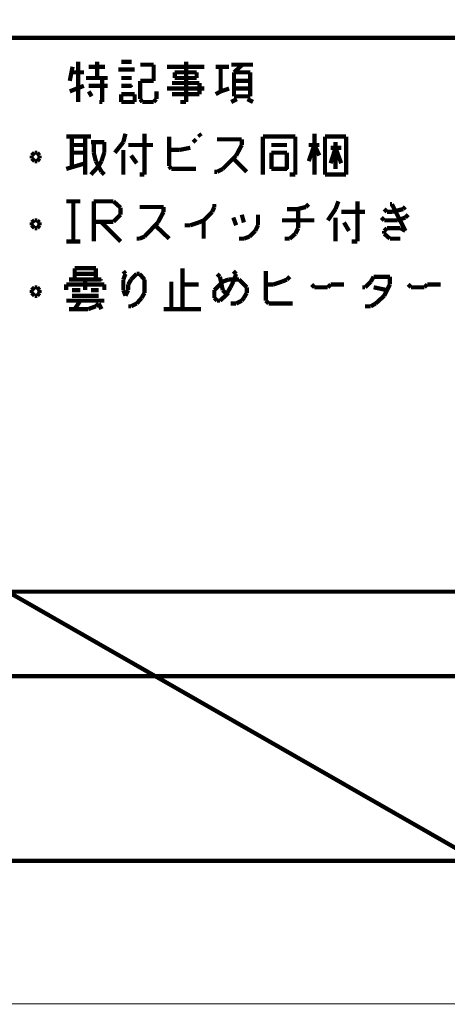
# Model space of a CAD drawing. Extents: x 3 to 207, y 7 to 290.
# Drawn here: x 142 to 168, y 7 to 66 of the extents above; entities that cross this region are included whole.
import ezdxf

# ---------------------------------------------------------------- set-up
doc = ezdxf.new("R2010")
doc.units = 0
doc.layers.add('LAYER_1', color=7, linetype='CONTINUOUS')

# ---------------------------------------------------------------- blocks, each defined once
blk = doc.blocks.new('AIGNBL01010002')
at = {"layer": 'LAYER_1', "const_width": 0.05}
blk.add_lwpolyline([(3.175, 6.7169), (206.756, 6.7169), (206.756, 290.2656), (3.175, 290.2656)], close=True, dxfattribs=at)
blk = doc.blocks.new('AIGNBL01010003')
at = {"layer": 'LAYER_1', "const_width": 0.05}
blk.add_lwpolyline([(3.175, 6.7169), (206.756, 6.7169), (206.756, 290.2656), (3.175, 290.2656)], close=True, dxfattribs=at)
blk = doc.blocks.new('AIGNBL01010008')
at = {"layer": 'LAYER_1', "const_width": 0.05}
blk.add_lwpolyline([(3.175, 6.7169), (206.756, 6.7169), (206.756, 290.2656), (3.175, 290.2656)], close=True, dxfattribs=at)
blk = doc.blocks.new('AIGNBL01010009')
at = {"layer": 'LAYER_1', "const_width": 0.05}
blk.add_lwpolyline([(3.175, 6.7169), (206.756, 6.7169), (206.756, 290.2656), (3.175, 290.2656)], close=True, dxfattribs=at)
blk = doc.blocks.new('AIGNBL0101000A')
at = {"layer": 'LAYER_1', "const_width": 0.05}
blk.add_lwpolyline([(3.175, 6.7169), (206.756, 6.7169), (206.756, 290.2656), (3.175, 290.2656)], close=True, dxfattribs=at)
blk = doc.blocks.new('AIGNBL0101000B')
at = {"layer": 'LAYER_1', "const_width": 0.05}
blk.add_lwpolyline([(3.175, 6.7169), (206.756, 6.7169), (206.756, 290.2656), (3.175, 290.2656)], close=True, dxfattribs=at)
blk = doc.blocks.new('AIGNBL01010011')
at = {"layer": 'LAYER_1', "const_width": 0.05}
blk.add_lwpolyline([(3.175, 6.7169), (206.756, 6.7169), (206.756, 290.2656), (3.175, 290.2656)], close=True, dxfattribs=at)
blk = doc.blocks.new('AIGNBL01010013')
at = {"layer": 'LAYER_1', "const_width": 0.05}
blk.add_lwpolyline([(3.175, 6.7169), (206.756, 6.7169), (206.756, 290.2656), (3.175, 290.2656)], close=True, dxfattribs=at)
at = {"layer": 'LAYER_1', "const_width": 0.254}
blk.add_lwpolyline([(13.462, 277.7772), (200.2367, 277.7772), (200.2367, 15.3106), (13.462, 15.3106), (13.462, 277.7772)], dxfattribs=at)
blk = doc.blocks.new('AIGNBL01010014')
at = {"layer": 'LAYER_1', "const_width": 0.05}
blk.add_lwpolyline([(3.175, 6.7169), (206.756, 6.7169), (206.756, 290.2656), (3.175, 290.2656)], close=True, dxfattribs=at)
blk = doc.blocks.new('AIGNBL01010015')
at = {"layer": 'LAYER_1', "const_width": 0.05}
blk.add_lwpolyline([(3.175, 6.7169), (206.756, 6.7169), (206.756, 290.2656), (3.175, 290.2656)], close=True, dxfattribs=at)
at = {"layer": 'LAYER_1', "const_width": 0.254}
for points in [[(200.2367, 64.7559), (100.2877, 64.7559)], [(200.2367, 31.4819), (100.2877, 31.4819)], [(200.2367, 26.4019), (100.2877, 26.4019)]]:
    blk.add_lwpolyline(points, dxfattribs=at)
blk = doc.blocks.new('AIGNBL01010019')
at = {"layer": 'LAYER_1', "const_width": 0.05}
blk.add_lwpolyline([(3.175, 6.7169), (206.756, 6.7169), (206.756, 290.2656), (3.175, 290.2656)], close=True, dxfattribs=at)
blk = doc.blocks.new('AIGNBL0101001A')
at = {"layer": 'LAYER_1', "const_width": 0.05}
blk.add_lwpolyline([(3.175, 6.7169), (206.756, 6.7169), (206.756, 290.2656), (3.175, 290.2656)], close=True, dxfattribs=at)
blk = doc.blocks.new('AIGNBL0101001B')
at = {"layer": 'LAYER_1', "const_width": 0.05}
blk.add_lwpolyline([(3.175, 6.7169), (206.756, 6.7169), (206.756, 290.2656), (3.175, 290.2656)], close=True, dxfattribs=at)
blk = doc.blocks.new('AIGNBL0101001C')
at = {"layer": 'LAYER_1', "const_width": 0.05}
blk.add_lwpolyline([(3.175, 6.7169), (206.756, 6.7169), (206.756, 290.2656), (3.175, 290.2656)], close=True, dxfattribs=at)
blk = doc.blocks.new('AIGNBL0101001D')
at = {"layer": 'LAYER_1', "const_width": 0.05}
blk.add_lwpolyline([(3.175, 6.7169), (206.756, 6.7169), (206.756, 290.2656), (3.175, 290.2656)], close=True, dxfattribs=at)
blk = doc.blocks.new('AIGNBL0101001E')
at = {"layer": 'LAYER_1', "const_width": 0.05}
blk.add_lwpolyline([(3.175, 6.7169), (206.756, 6.7169), (206.756, 290.2656), (3.175, 290.2656)], close=True, dxfattribs=at)
blk = doc.blocks.new('AIGNBL0101001F')
at = {"layer": 'LAYER_1', "const_width": 0.05}
blk.add_lwpolyline([(3.175, 6.7169), (206.756, 6.7169), (206.756, 290.2656), (3.175, 290.2656)], close=True, dxfattribs=at)
blk = doc.blocks.new('AIGNBL01010020')
at = {"layer": 'LAYER_1', "const_width": 0.05}
blk.add_lwpolyline([(3.175, 6.7169), (206.756, 6.7169), (206.756, 290.2656), (3.175, 290.2656)], close=True, dxfattribs=at)
blk = doc.blocks.new('AIGNBL01010021')
at = {"layer": 'LAYER_1', "const_width": 0.05}
blk.add_lwpolyline([(3.175, 6.7169), (206.756, 6.7169), (206.756, 290.2656), (3.175, 290.2656)], close=True, dxfattribs=at)
blk = doc.blocks.new('AIGNBL01010022')
at = {"layer": 'LAYER_1', "const_width": 0.05}
blk.add_lwpolyline([(3.175, 6.7169), (206.756, 6.7169), (206.756, 290.2656), (3.175, 290.2656)], close=True, dxfattribs=at)
blk = doc.blocks.new('AIGNBL01010023')
at = {"layer": 'LAYER_1', "const_width": 0.05}
blk.add_lwpolyline([(3.175, 6.7169), (206.756, 6.7169), (206.756, 290.2656), (3.175, 290.2656)], close=True, dxfattribs=at)
blk = doc.blocks.new('AIGNBL01010024')
at = {"layer": 'LAYER_1', "const_width": 0.05}
blk.add_lwpolyline([(3.175, 6.7169), (206.756, 6.7169), (206.756, 290.2656), (3.175, 290.2656)], close=True, dxfattribs=at)
at = {"layer": 'LAYER_1', "const_width": 0.254}
for points in [[(145.923, 63.3166), (145.923, 60.9036)], [(147.066, 62.3429), (147.066, 63.3166)], [(149.1403, 63.3166), (148.5053, 63.3166)], [(145.415, 62.1736), (145.5843, 63.0202)], [(145.5843, 62.6816), (146.2617, 62.6816)], [(146.558, 63.0202), (147.5317, 63.0202)], [(148.336, 62.8509), (149.3097, 62.8509)], [(147.701, 62.3429), (146.3887, 62.3429)], [(147.3623, 60.9036), (147.3623, 62.3429)], [(149.1403, 62.3429), (148.5053, 62.3429)], [(145.415, 61.5386), (146.2617, 61.8772)], [(146.558, 61.8772), (147.701, 61.8772)], [(146.558, 61.5386), (146.7273, 61.2422)], [(147.193, 60.9036), (147.3623, 60.9036)]]:
    blk.add_lwpolyline(points, dxfattribs=at)
blk = doc.blocks.new('AIGNBL01010025')
at = {"layer": 'LAYER_1', "const_width": 0.05}
blk.add_lwpolyline([(3.175, 6.7169), (206.756, 6.7169), (206.756, 290.2656), (3.175, 290.2656)], close=True, dxfattribs=at)
at = {"layer": 'LAYER_1', "const_width": 0.254}
for points in [[(152.4, 60.9036), (152.4, 63.3166)], [(150.4527, 63.1472), (149.6483, 63.1472)], [(150.4527, 62.1736), (150.4527, 63.1472)], [(151.257, 63.0202), (153.5007, 63.0202)], [(151.7227, 62.6816), (151.7227, 62.3429)], [(153.035, 62.6816), (151.7227, 62.6816)], [(153.035, 62.3429), (153.035, 62.6816)], [(149.6483, 62.1736), (150.4527, 62.1736)], [(149.6483, 61.0729), (149.6483, 62.1736)], [(151.5533, 62.0466), (153.2043, 62.0466)], [(151.7227, 62.3429), (153.035, 62.3429)], [(153.2043, 62.0466), (153.2043, 61.3692)], [(148.5053, 61.8772), (149.1403, 61.8772)], [(150.622, 61.5386), (150.622, 61.0729)], [(151.257, 61.7079), (153.5007, 61.7079)], [(156.2523, 61.7079), (155.2787, 61.7079)], [(148.5053, 61.3692), (149.3097, 61.3692)], [(148.5053, 60.9036), (148.5053, 61.3692)], [(149.3097, 60.9036), (148.5053, 60.9036)], [(149.3097, 61.3692), (149.3097, 60.9036)], [(149.7753, 60.9036), (149.6483, 61.0729)], [(150.4527, 60.9036), (149.7753, 60.9036)], [(150.622, 61.0729), (150.4527, 60.9036)], [(153.2043, 61.3692), (151.5533, 61.3692)], [(152.0613, 60.9036), (152.4, 60.9036)], [(155.1093, 60.9036), (155.448, 61.0729)], [(156.083, 61.0729), (156.4217, 60.9036)]]:
    blk.add_lwpolyline(points, dxfattribs=at)
blk = doc.blocks.new('AIGNBL01010026')
at = {"layer": 'LAYER_1', "const_width": 0.05}
blk.add_lwpolyline([(3.175, 6.7169), (206.756, 6.7169), (206.756, 290.2656), (3.175, 290.2656)], close=True, dxfattribs=at)
at = {"layer": 'LAYER_1', "const_width": 0.254}
for points in [[(154.178, 63.0202), (154.9823, 63.0202)], [(154.4743, 61.5386), (154.4743, 63.0202)], [(155.1093, 63.1472), (156.4217, 63.1472)], [(155.7867, 63.1472), (155.2787, 62.6816)], [(156.2523, 62.6816), (155.2787, 62.6816)], [(155.2787, 62.6816), (155.2787, 61.2422)], [(156.2523, 61.2422), (156.2523, 62.6816)], [(155.2787, 62.1736), (156.2523, 62.1736)], [(154.178, 61.3692), (154.4743, 61.5386)], [(154.4743, 61.5386), (154.9823, 61.7079)], [(155.2787, 61.2422), (156.2523, 61.2422)], [(146.685, 58.8292), (145.2033, 58.8292)], [(145.542, 58.8292), (145.542, 57.0512)], [(146.8543, 57.8556), (146.8543, 58.4906)], [(143.2983, 57.8556), (143.129, 57.6862)], [(143.4677, 57.8556), (143.2983, 57.8556)], [(143.5947, 57.6862), (143.4677, 57.8556)], [(145.542, 58.3212), (146.3463, 58.3212)], [(146.3463, 57.8556), (145.542, 57.8556)], [(146.9813, 57.3476), (146.8543, 57.8556)], [(147.4893, 57.8556), (147.32, 57.3476)], [(143.129, 57.6862), (143.129, 57.5169)], [(143.129, 57.5169), (143.2983, 57.3476)], [(143.2983, 57.3476), (143.4677, 57.3476)], [(143.4677, 57.3476), (143.5947, 57.5169)], [(143.5947, 57.5169), (143.5947, 57.6862)], [(147.32, 56.7126), (146.9813, 57.3476)], [(147.32, 57.3476), (147.1507, 57.0512)], [(145.2033, 56.8819), (146.3463, 57.2206)], [(147.1507, 57.0512), (146.685, 56.5432)], [(147.4893, 56.5432), (147.32, 56.7126)]]:
    blk.add_lwpolyline(points, dxfattribs=at)
blk = doc.blocks.new('AIGNBL01010027')
at = {"layer": 'LAYER_1', "const_width": 0.05}
blk.add_lwpolyline([(3.175, 6.7169), (206.756, 6.7169), (206.756, 290.2656), (3.175, 290.2656)], close=True, dxfattribs=at)
at = {"layer": 'LAYER_1', "const_width": 0.254}
for points in [[(146.3463, 56.5432), (146.3463, 58.8292)], [(146.685, 58.4906), (147.4893, 58.4906)], [(147.4893, 58.4906), (147.4893, 57.8556)], [(148.1243, 57.8556), (148.6323, 58.4906)], [(148.6323, 58.4906), (148.7593, 58.9986)], [(149.9023, 56.5432), (149.9023, 58.9986)], [(151.384, 58.8292), (151.384, 57.0512)], [(152.9927, 58.4906), (152.8233, 58.6599)], [(153.289, 58.8292), (153.162, 58.9986)], [(155.7443, 58.6599), (154.2627, 58.6599)], [(155.7443, 58.3212), (155.7443, 58.6599)], [(148.6323, 56.5432), (148.6323, 58.0249)], [(150.4103, 58.3212), (148.9287, 58.3212)], [(152.019, 58.0249), (151.384, 58.0249)], [(152.654, 58.1519), (152.019, 58.0249)], [(155.4057, 57.6862), (155.7443, 58.3212)], [(157.5223, 58.3212), (158.4537, 58.3212)], [(149.4367, 57.2206), (149.098, 57.6862)], [(154.6013, 56.8819), (155.4057, 57.6862)], [(156.0407, 56.7126), (155.2363, 57.5169)], [(151.384, 57.0512), (151.511, 56.8819)], [(151.511, 56.8819), (152.9927, 56.8819)], [(154.0933, 56.7126), (154.2627, 56.7126)], [(154.2627, 56.7126), (154.6013, 56.8819)], [(158.4537, 56.8819), (157.5223, 56.8819)], [(149.606, 56.5432), (149.9023, 56.5432)]]:
    blk.add_lwpolyline(points, dxfattribs=at)
blk = doc.blocks.new('AIGNBL01010028')
at = {"layer": 'LAYER_1', "const_width": 0.05}
blk.add_lwpolyline([(3.175, 6.7169), (206.756, 6.7169), (206.756, 290.2656), (3.175, 290.2656)], close=True, dxfattribs=at)
at = {"layer": 'LAYER_1', "const_width": 0.254}
for points in [[(157.0143, 58.8292), (157.0143, 56.5432)], [(158.9617, 58.8292), (157.0143, 58.8292)], [(158.9617, 56.5432), (158.9617, 58.8292)], [(160.1047, 56.5432), (160.1047, 58.9986)], [(160.7397, 58.8292), (160.7397, 56.5432)], [(162.0097, 58.8292), (160.7397, 58.8292)], [(161.3747, 56.8819), (161.3747, 58.4906)], [(162.0097, 56.5432), (162.0097, 58.8292)], [(157.5223, 57.8556), (158.4537, 57.8556)], [(157.5223, 56.8819), (157.5223, 57.8556)], [(158.4537, 57.8556), (158.4537, 56.8819)], [(160.401, 58.3212), (159.766, 58.3212)], [(159.766, 57.3476), (160.1047, 58.3212)], [(160.1047, 58.3212), (160.401, 57.6862)], [(161.0783, 58.1519), (161.7133, 58.1519)], [(161.0783, 57.2206), (161.3747, 58.1519)], [(161.3747, 58.1519), (161.7133, 57.2206)], [(158.623, 56.5432), (158.9617, 56.5432)], [(160.7397, 56.5432), (162.0097, 56.5432)], [(145.2033, 54.9346), (146.05, 54.9346)], [(145.6267, 54.9346), (145.6267, 52.5216)], [(146.8543, 54.9346), (148.0397, 54.9346)], [(146.8543, 52.5216), (146.8543, 54.9346)], [(148.0397, 54.9346), (148.463, 54.5536)], [(161.3747, 54.4689), (161.544, 54.9346)], [(162.687, 52.5216), (162.687, 54.9346)], [(148.463, 54.5536), (148.463, 54.1302)], [(151.0453, 54.5959), (149.606, 54.5959)], [(150.7067, 53.6646), (151.0453, 54.2996)], [(151.0453, 54.2996), (151.0453, 54.5959)], [(153.4583, 53.7916), (153.9663, 54.2996)], [(153.9663, 54.2996), (154.0933, 54.5959)], [(154.0933, 54.5959), (154.0933, 54.7652)], [(158.4537, 54.4689), (159.0887, 54.4689)], [(159.0887, 54.4689), (159.5967, 54.5959)], [(159.131, 53.3259), (159.131, 54.4689)], [(159.5967, 54.5959), (159.766, 54.7652)], [(160.909, 53.7916), (161.3747, 54.4689)], [(163.1527, 54.2996), (161.7133, 54.2996)], [(164.2957, 54.4689), (164.465, 54.2996)], [(164.465, 54.2996), (164.7613, 54.2996)], [(164.7613, 54.7652), (164.6343, 54.7652)], [(165.5657, 53.1566), (164.7613, 54.7652)], [(164.7613, 54.2996), (165.4387, 54.4689)], [(165.4387, 54.4689), (165.5657, 54.5959)], [(143.2983, 53.7916), (143.129, 53.6646)], [(143.4677, 53.7916), (143.2983, 53.7916)], [(143.5947, 53.6646), (143.4677, 53.7916)], [(148.0397, 53.7069), (146.8543, 53.7069)], [(148.463, 52.5216), (147.2777, 53.7069)], [(148.463, 54.1302), (148.0397, 53.7069)], [(153.162, 53.6646), (153.4583, 53.7916)], [(153.4583, 52.6909), (153.4583, 53.7916)], [(155.4057, 53.4952), (155.2363, 53.9609)], [(155.8713, 53.6646), (155.7443, 54.1302)], [(156.718, 53.4952), (156.718, 54.1302)], [(160.1047, 53.7916), (158.1573, 53.7916)], [(161.3747, 52.5216), (161.3747, 53.9609)], [(164.1263, 53.9609), (164.2533, 53.8339)], [(164.2533, 53.8339), (164.2957, 53.7916)], [(164.2957, 53.7916), (165.1, 53.7916)], [(165.1, 53.7916), (165.5657, 53.9609)], [(165.5657, 53.9609), (165.735, 54.1302)], [(143.129, 53.6646), (143.129, 53.4952)], [(143.129, 53.4952), (143.2983, 53.3259)], [(143.2983, 53.3259), (143.4677, 53.3259)], [(143.4677, 53.3259), (143.5947, 53.4952)], [(143.5947, 53.4952), (143.5947, 53.6646)], [(149.9023, 52.8179), (150.7067, 53.6646)], [(151.384, 52.6909), (150.5373, 53.4952)], [(152.3153, 53.4952), (152.654, 53.4952)], [(152.654, 53.4952), (153.162, 53.6646)], [(156.21, 52.8179), (156.5487, 53.1566)], [(156.5487, 53.1566), (156.718, 53.4952)], [(158.9617, 52.9872), (159.131, 53.3259)], [(162.179, 53.1566), (161.8827, 53.6646)], [(164.2957, 53.1566), (164.465, 53.3259)], [(164.2957, 52.9872), (164.2957, 53.1566)], [(164.465, 53.3259), (165.227, 53.3259)], [(165.227, 53.3259), (165.2693, 53.3259)], [(165.2693, 53.3259), (165.5657, 53.1566)], [(145.2033, 52.5216), (146.05, 52.5216)], [(149.4367, 52.6909), (149.606, 52.6909)], [(149.606, 52.6909), (149.9023, 52.8179)], [(155.575, 52.6909), (155.8713, 52.6909)], [(155.8713, 52.6909), (156.21, 52.8179)], [(158.3267, 52.6909), (158.623, 52.6909)], [(158.623, 52.6909), (158.9617, 52.9872)], [(162.3483, 52.5216), (162.687, 52.5216)], [(164.6343, 52.6909), (164.2957, 52.9872)], [(165.2693, 52.6909), (164.6343, 52.6909)], [(145.7113, 50.9129), (145.7113, 50.2356)], [(146.9813, 50.9129), (145.7113, 50.9129)], [(146.9813, 50.2356), (146.9813, 50.9129)], [(145.7113, 50.5742), (146.9813, 50.5742)], [(143.2983, 49.7699), (143.129, 49.6006)], [(143.129, 49.6006), (143.129, 49.4312)], [(143.4677, 49.7699), (143.2983, 49.7699)], [(143.5947, 49.6006), (143.4677, 49.7699)], [(143.5947, 49.4312), (143.5947, 49.6006)], [(145.2033, 49.9392), (145.2033, 49.6006)], [(147.4893, 49.9392), (145.2033, 49.9392)], [(147.4893, 49.6006), (147.4893, 49.9392)], [(143.129, 49.4312), (143.2983, 49.2619)], [(143.2983, 49.2619), (143.4677, 49.2619)], [(143.4677, 49.2619), (143.5947, 49.4312)]]:
    blk.add_lwpolyline(points, dxfattribs=at)
blk = doc.blocks.new('AIGNBL01010029')
at = {"layer": 'LAYER_1', "const_width": 0.05}
blk.add_lwpolyline([(3.175, 6.7169), (206.756, 6.7169), (206.756, 290.2656), (3.175, 290.2656)], close=True, dxfattribs=at)
at = {"layer": 'LAYER_1', "const_width": 0.254}
for points in [[(145.3727, 50.2356), (147.32, 50.2356)], [(146.3463, 49.6006), (146.3463, 50.2356)], [(148.7593, 50.5742), (148.6323, 50.7436)], [(148.6323, 50.2356), (148.7593, 50.5742)], [(148.6323, 49.6006), (148.6323, 50.2356)], [(149.098, 50.2356), (148.9287, 49.9392)], [(149.4367, 50.5742), (149.098, 50.2356)], [(149.606, 50.5742), (149.4367, 50.5742)], [(149.9023, 50.2356), (149.606, 50.5742)], [(145.542, 49.6006), (146.05, 49.6006)], [(146.685, 49.6006), (147.1507, 49.6006)], [(148.7593, 49.2619), (148.6323, 49.6006)], [(148.9287, 49.6006), (148.7593, 49.2619)], [(148.9287, 49.9392), (148.9287, 49.6006)], [(147.1507, 49.2619), (145.542, 49.2619)], [(145.2033, 48.9656), (147.4893, 48.9656)], [(146.5157, 48.4576), (145.3727, 48.4576)], [(145.7113, 48.4576), (146.05, 48.9656)], [(146.9813, 48.6269), (146.5157, 48.4576)], [(147.1507, 48.7962), (146.9813, 48.6269)], [(147.32, 48.4576), (147.1507, 48.7962)]]:
    blk.add_lwpolyline(points, dxfattribs=at)
blk = doc.blocks.new('AIGNBL0101002A')
at = {"layer": 'LAYER_1', "const_width": 0.05}
blk.add_lwpolyline([(3.175, 6.7169), (206.756, 6.7169), (206.756, 290.2656), (3.175, 290.2656)], close=True, dxfattribs=at)
at = {"layer": 'LAYER_1', "const_width": 0.254}
for points in [[(152.1883, 48.4576), (152.1883, 50.9129)], [(149.9023, 49.4312), (149.9023, 50.2356)], [(154.2627, 50.5742), (154.432, 50.4049)], [(154.432, 50.4049), (154.6013, 49.6006)], [(154.94, 50.2356), (154.6013, 50.1086)], [(155.575, 50.2356), (154.94, 50.2356)], [(155.4057, 50.5742), (155.2363, 50.7436)], [(155.2363, 50.1086), (155.4057, 50.5742)], [(156.0407, 49.7699), (155.575, 50.2356)], [(157.1837, 48.9656), (157.1837, 50.7436)], [(158.1573, 50.1086), (158.4537, 50.2356)], [(158.4537, 50.2356), (158.623, 50.4049)], [(163.6607, 50.4049), (163.4913, 50.1086)], [(164.6343, 50.4049), (163.6607, 50.4049)], [(164.6343, 49.9392), (164.6343, 50.4049)], [(151.511, 48.4576), (151.511, 50.1086)], [(152.1883, 49.9392), (153.162, 49.9392)], [(154.6013, 50.1086), (154.0933, 49.6006)], [(154.0933, 49.6006), (154.0933, 49.1349)], [(154.6013, 49.6006), (154.94, 49.2619)], [(154.7707, 49.2619), (155.067, 49.7699)], [(155.067, 49.7699), (155.2363, 50.1086)], [(156.0407, 49.4312), (156.0407, 49.7699)], [(157.1837, 49.9392), (157.6493, 49.9392)], [(157.6493, 49.9392), (158.1573, 50.1086)], [(160.1047, 49.7699), (159.9353, 49.9392)], [(160.909, 49.7699), (160.1047, 49.7699)], [(161.0783, 49.9392), (160.909, 49.7699)], [(161.8827, 49.9392), (161.0783, 49.9392)], [(163.1527, 49.7699), (162.9833, 49.7699)], [(163.4913, 50.1086), (163.1527, 49.7699)], [(164.465, 49.6006), (163.6607, 49.7699)], [(164.2957, 49.2619), (164.6343, 49.9392)], [(165.9043, 49.7699), (165.735, 49.9392)], [(166.7087, 49.7699), (165.9043, 49.7699)], [(166.878, 49.9392), (166.7087, 49.7699)], [(167.6823, 49.9392), (166.878, 49.9392)], [(149.4367, 48.7962), (149.733, 49.1349)], [(149.733, 49.1349), (149.9023, 49.4312)], [(154.0933, 49.1349), (154.2627, 48.9656)], [(154.432, 48.9656), (154.7707, 49.2619)], [(155.7443, 48.9656), (155.8713, 49.1349)], [(155.8713, 49.1349), (156.0407, 49.4312)], [(163.7877, 48.7962), (164.2957, 49.2619)], [(148.9287, 48.6269), (149.098, 48.6269)], [(149.098, 48.6269), (149.4367, 48.7962)], [(153.289, 48.4576), (151.0453, 48.4576)], [(154.2627, 48.9656), (154.432, 48.9656)], [(155.067, 48.7962), (155.4057, 48.7962)], [(155.4057, 48.7962), (155.7443, 48.9656)], [(157.353, 48.7962), (157.1837, 48.9656)], [(158.7923, 48.7962), (157.353, 48.7962)], [(163.1527, 48.6269), (163.4913, 48.6269)], [(163.4913, 48.6269), (163.7877, 48.7962)]]:
    blk.add_lwpolyline(points, dxfattribs=at)
blk = doc.blocks.new('AIGNBL0101002B')
at = {"layer": 'LAYER_1', "const_width": 0.05}
blk.add_lwpolyline([(3.175, 6.7169), (206.756, 6.7169), (206.756, 290.2656), (3.175, 290.2656)], close=True, dxfattribs=at)
blk = doc.blocks.new('AIGNBL0101002C')
at = {"layer": 'LAYER_1', "const_width": 0.05}
blk.add_lwpolyline([(3.175, 6.7169), (206.756, 6.7169), (206.756, 290.2656), (3.175, 290.2656)], close=True, dxfattribs=at)
blk = doc.blocks.new('AIGNBL0101002D')
at = {"layer": 'LAYER_1', "const_width": 0.05}
blk.add_lwpolyline([(3.175, 6.7169), (206.756, 6.7169), (206.756, 290.2656), (3.175, 290.2656)], close=True, dxfattribs=at)
blk = doc.blocks.new('AIGNBL0101002E')
at = {"layer": 'LAYER_1', "const_width": 0.05}
blk.add_lwpolyline([(3.175, 6.7169), (206.756, 6.7169), (206.756, 290.2656), (3.175, 290.2656)], close=True, dxfattribs=at)
blk = doc.blocks.new('AIGNBL01010031')
at = {"layer": 'LAYER_1', "const_width": 0.05}
blk.add_lwpolyline([(3.175, 6.7169), (206.756, 6.7169), (206.756, 290.2656), (3.175, 290.2656)], close=True, dxfattribs=at)
blk = doc.blocks.new('AIGNBL01010032')
at = {"layer": 'LAYER_1', "const_width": 0.05}
blk.add_lwpolyline([(3.175, 6.7169), (206.756, 6.7169), (206.756, 290.2656), (3.175, 290.2656)], close=True, dxfattribs=at)
blk = doc.blocks.new('AIGNBL01010036')
at = {"layer": 'LAYER_1', "const_width": 0.05}
blk.add_lwpolyline([(3.175, 6.7169), (206.756, 6.7169), (206.756, 290.2656), (3.175, 290.2656)], close=True, dxfattribs=at)
blk = doc.blocks.new('AIGNBL01010037')
at = {"layer": 'LAYER_1', "const_width": 0.05}
blk.add_lwpolyline([(3.175, 6.7169), (206.756, 6.7169), (206.756, 290.2656), (3.175, 290.2656)], close=True, dxfattribs=at)
blk = doc.blocks.new('AIGNBL01010038')
at = {"layer": 'LAYER_1', "const_width": 0.05}
blk.add_lwpolyline([(3.175, 6.7169), (206.756, 6.7169), (206.756, 290.2656), (3.175, 290.2656)], close=True, dxfattribs=at)
blk = doc.blocks.new('AIGNBL01010039')
at = {"layer": 'LAYER_1', "const_width": 0.05}
blk.add_lwpolyline([(3.175, 6.7169), (206.756, 6.7169), (206.756, 290.2656), (3.175, 290.2656)], close=True, dxfattribs=at)
blk = doc.blocks.new('AIGNBL0101003A')
at = {"layer": 'LAYER_1', "const_width": 0.05}
blk.add_lwpolyline([(3.175, 6.7169), (206.756, 6.7169), (206.756, 290.2656), (3.175, 290.2656)], close=True, dxfattribs=at)
blk = doc.blocks.new('AIGNBL0101003B')
at = {"layer": 'LAYER_1', "const_width": 0.05}
blk.add_lwpolyline([(3.175, 6.7169), (206.756, 6.7169), (206.756, 290.2656), (3.175, 290.2656)], close=True, dxfattribs=at)
at = {"layer": 'LAYER_1', "const_width": 0.254}
blk.add_lwpolyline([(141.6897, 31.4819), (169.926, 15.3106)], dxfattribs=at)
blk = doc.blocks.new('AIGNBL0101003C')
at = {"layer": 'LAYER_1', "const_width": 0.05}
blk.add_lwpolyline([(3.175, 6.7169), (206.756, 6.7169), (206.756, 290.2656), (3.175, 290.2656)], close=True, dxfattribs=at)
blk = doc.blocks.new('AIGNBL01010041')
at = {"layer": 'LAYER_1', "const_width": 0.05}
blk.add_lwpolyline([(3.175, 6.7169), (206.756, 6.7169), (206.756, 290.2656), (3.175, 290.2656)], close=True, dxfattribs=at)
blk = doc.blocks.new('AIGNBL01010042')
at = {"layer": 'LAYER_1', "const_width": 0.05}
blk.add_lwpolyline([(3.175, 6.7169), (206.756, 6.7169), (206.756, 290.2656), (3.175, 290.2656)], close=True, dxfattribs=at)
blk = doc.blocks.new('AIGNBL01010043')
at = {"layer": 'LAYER_1', "const_width": 0.05}
blk.add_lwpolyline([(3.175, 6.7169), (206.756, 6.7169), (206.756, 290.2656), (3.175, 290.2656)], close=True, dxfattribs=at)
blk = doc.blocks.new('AIGNBL01010044')
at = {"layer": 'LAYER_1', "const_width": 0.05}
blk.add_lwpolyline([(3.175, 6.7169), (206.756, 6.7169), (206.756, 290.2656), (3.175, 290.2656)], close=True, dxfattribs=at)
blk = doc.blocks.new('AIGNBL0101004B')
at = {"layer": 'LAYER_1', "const_width": 0.05}
blk.add_lwpolyline([(3.175, 6.7169), (206.756, 6.7169), (206.756, 290.2656), (3.175, 290.2656)], close=True, dxfattribs=at)

msp = doc.modelspace()

# ---------------------------------------------------------------- linework, layer by layer
at = {"layer": 'LAYER_1', "const_width": 0.05}
for points in [[(156.2523, 62.1312), (156.2947, 62.1312), (156.2947, 62.1736), (156.2523, 62.1736)], [(149.1403, 61.8349), (149.1827, 61.8349), (149.1827, 61.8772), (149.1403, 61.8772)], [(147.4893, 57.8132), (147.5317, 57.8132), (147.5317, 57.8556), (147.4893, 57.8556)], [(158.4537, 56.8396), (158.496, 56.8396), (158.496, 56.8819), (158.4537, 56.8819)], [(147.32, 50.1932), (147.3624, 50.1932), (147.3624, 50.2356), (147.32, 50.2356)], [(149.9023, 50.1932), (149.9447, 50.1932), (149.9447, 50.2356), (149.9023, 50.2356)]]:
    msp.add_lwpolyline(points, close=True, dxfattribs=at)

# ---------------------------------------------------------------- block references
at = {"layer": 'LAYER_1'}
for name in ['AIGNBL01010002', 'AIGNBL01010003', 'AIGNBL01010008', 'AIGNBL01010009', 'AIGNBL0101000A', 'AIGNBL0101000B', 'AIGNBL01010011', 'AIGNBL01010013', 'AIGNBL01010014', 'AIGNBL01010015', 'AIGNBL01010019', 'AIGNBL0101001A', 'AIGNBL0101001B', 'AIGNBL0101001C', 'AIGNBL0101001D', 'AIGNBL0101001E', 'AIGNBL0101001F', 'AIGNBL01010020', 'AIGNBL01010021', 'AIGNBL01010022', 'AIGNBL01010023', 'AIGNBL01010024', 'AIGNBL01010025', 'AIGNBL01010026', 'AIGNBL01010027', 'AIGNBL01010028', 'AIGNBL01010029', 'AIGNBL0101002A', 'AIGNBL0101002B', 'AIGNBL0101002C', 'AIGNBL0101002D', 'AIGNBL0101002E', 'AIGNBL01010031', 'AIGNBL01010032', 'AIGNBL01010036', 'AIGNBL01010037', 'AIGNBL01010038', 'AIGNBL01010039', 'AIGNBL0101003A', 'AIGNBL0101003B', 'AIGNBL0101003C', 'AIGNBL01010041', 'AIGNBL01010042', 'AIGNBL01010043', 'AIGNBL01010044', 'AIGNBL0101004B']:
    msp.add_blockref(name, (0, 0), dxfattribs=at)

doc.saveas('drawing.dxf')
